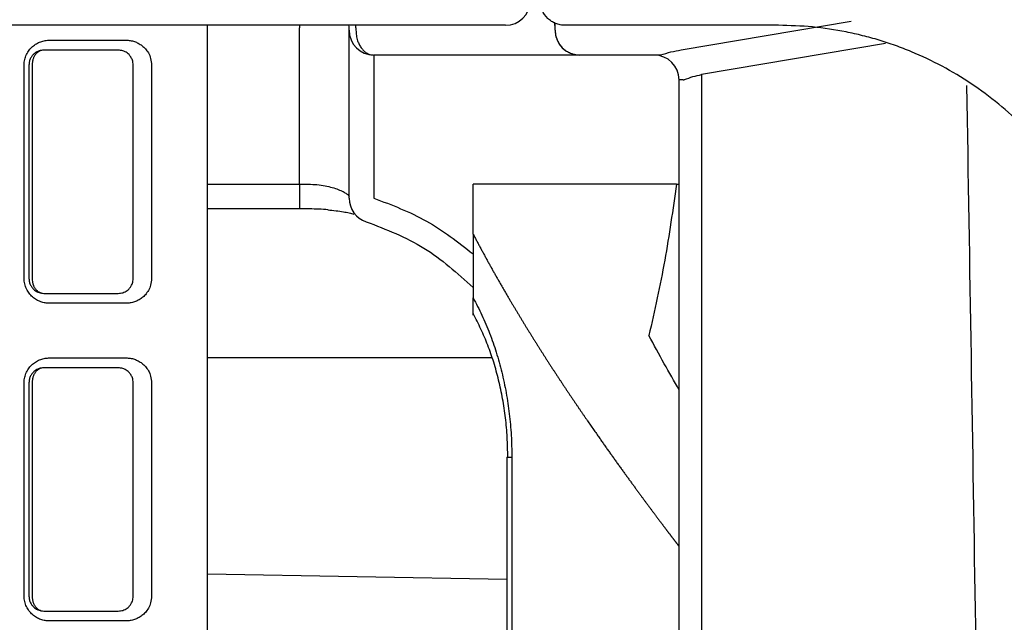
# Model space of a CAD drawing. Units: inches. Extents: x 2.73 to 7.73, y 1.64 to 4.38.
# Drawn here: x 3.18 to 3.21, y 2.38 to 2.4 of the extents above; entities that cross this region are included whole.
import ezdxf

# ---------------------------------------------------------------- set-up
doc = ezdxf.new("R2010")
doc.units = ezdxf.units.IN
doc.header["$MEASUREMENT"] = 0
doc.layers.add('S500 550', color=7, linetype='Continuous')

msp = doc.modelspace()

# ---------------------------------------------------------------- linework, layer by layer
at = {"layer": 'S500 550', "color": 7, "linetype": 'Continuous'}
for p, q in [((3.182682170384178, 2.366624993922552), (3.182682170384178, 2.401091616919953)), ((3.185918923965387, 2.401093917639391), (3.185918923965387, 2.401004565744585)), ((3.185918923965387, 2.395493336673876), (3.185918923965387, 2.401004565744585)), ((3.187668520495768, 2.400917085918068), (3.187668520495768, 2.401004565744585)), ((3.187668520495768, 2.394998865702463), (3.187668520495768, 2.400917085918068)), ((3.187910542183817, 2.401004565744585), (3.187910542183817, 2.400917085918068)), ((3.194929346096858, 2.400917085918068), (3.194929346096858, 2.401176577327471)), ((3.199377765259223, 2.400223003478499), (3.205371996696091, 2.40123499635562)), ((3.177109819158678, 2.400567166611992), (3.179806113623671, 2.400567166611992)), ((3.179532896629485, 2.400217247305911), (3.176908501833912, 2.400217247305911)), ((3.206579017098452, 2.400449042602241), (3.200094365006134, 2.399354258817299)), ((3.18854331876096, 2.400042287652872), (3.18854331876096, 2.394998865702463)), ((3.195804144362052, 2.400042287652872), (3.18854331876096, 2.400042287652872)), ((3.195804144362052, 2.400048332508887), (3.195804144362052, 2.400042287652872)), ((3.195804144362052, 2.400048332508887), (3.1986573863838, 2.400048332508887)), ((3.198599203551183, 2.400042287652872), (3.195804144362052, 2.400042287652872)), ((3.176211060169004, 2.39216910326615), (3.176211060169004, 2.399692368346796)), ((3.176383622874795, 2.399692368346796), (3.176383622874795, 2.39216910326615)), ((3.176492552754775, 2.399692368346796), (3.176492552754775, 2.39216910326615)), ((3.180057775588599, 2.39216910326615), (3.180057775588599, 2.399692368346796)), ((3.180704881361331, 2.399692368346796), (3.180704881361331, 2.39216910326615)), ((3.199445562124774, 2.399167489387681), (3.199303337422819, 2.399167489387681)), ((3.199303337422819, 2.372223702819777), (3.199303337422819, 2.399167489387681)), ((3.200094365006134, 2.399354258817299), (3.200094365006134, 2.372223702819777)), ((3.182681969180578, 2.395493336673876), (3.185918923965387, 2.395493336673876)), ((3.185918923965387, 2.395493336673876), (3.186151637799894, 2.395493336673876)), ((3.185918923965387, 2.395493336673876), (3.185918923965387, 2.394618538408686)), ((3.199206680962497, 2.395493336673876), (3.192042511821729, 2.395493336673876)), ((3.192042511821729, 2.393732621457542), (3.192042511821729, 2.395493336673876)), ((3.199206680962497, 2.395493336673876), (3.199303337422819, 2.395493336673876)), ((3.185918923965387, 2.394618538408686), (3.182681969180578, 2.394618538408686)), ((3.186268003465125, 2.394618538408686), (3.185918923965387, 2.394618538408686)), ((3.192042511821729, 2.393732621457542), (3.192042511821729, 2.39148567586945)), ((3.176908501833912, 2.391644224307035), (3.179532896629485, 2.391644224307035)), ((3.179806113623671, 2.391294305000955), (3.177109819158678, 2.391294305000955)), ((3.177109819158678, 2.389369748817536), (3.179806113623671, 2.389369748817536)), ((3.192706282501405, 2.389369748817536), (3.182681995424522, 2.389369748817536)), ((3.179532896629485, 2.389019829511458), (3.176908501833912, 2.389019829511458)), ((3.176211060169004, 2.380971685471695), (3.176211060169004, 2.388494950552346)), ((3.176383622874795, 2.388494950552346), (3.176383622874795, 2.380971685471695)), ((3.176492552754775, 2.388494950552346), (3.176492552754775, 2.380971685471695)), ((3.180057775588599, 2.380971685471695), (3.180057775588599, 2.388494950552346)), ((3.180704881361331, 2.388494950552346), (3.180704881361331, 2.380971685471695)), ((3.193232989788893, 2.385870555756768), (3.193406427292951, 2.385870555756768)), ((3.193232989788893, 2.385870555756768), (3.193232989788893, 2.368724509759009)), ((3.193406427292951, 2.385870555756768), (3.193406427292951, 2.368724509759009)), ((3.182682126644265, 2.381754804878695), (3.193231625103602, 2.381575996113292)), ((3.176908501833912, 2.38044680651258), (3.179532896629485, 2.38044680651258)), ((3.179806113623671, 2.380096887206504), (3.177109819158678, 2.380096887206504))]:
    msp.add_line(p, q, dxfattribs=at)
for centre, radius, start, end in [((3.193179749566479, 2.401966843836298), 0.0008747982651929208, 270, 0), ((3.186793722230576, 2.401004565744585), 0.0008747982651926584, 0, 5.862503999739949), ((3.18854331876096, 2.400917085918068), 0.0008747982651916087, 180, 270), ((3.194054547831668, 2.401004565744585), 0.0008747982651909087, 0, 13.17917500011639), ((3.195804144362052, 2.400917085918068), 0.0008747982651933584, 180, 270), ((3.198428539157627, 2.399167489387681), 0.0008747982651909087, 0, 90), ((3.18854331876096, 2.394998865702463), 0.0008747982651916087, 180, 252.1406399999812)]:
    msp.add_arc(centre, radius, start, end, dxfattribs=at)
for points, knots in [([(3.195279261474139, 2.40109204309846), (3.19522379427818, 2.401095150599202), (3.195112545285365, 2.401101383225923), (3.194951629554385, 2.40115032508604), (3.194801476977041, 2.401227306468685), (3.194623110417268, 2.40136918377996), (3.194447469791317, 2.401614416074379), (3.194418895786724, 2.401848570970675), (3.194404463208947, 2.401966841363651)], [0, 0, 0, 0, 0.0950597549961692, 0.1906586734350355, 0.2861371117442452, 0.3829408223404713, 0.5807484656054324, 0.7826286741967241, 0.7826286741967241, 0.7826286741967241, 0.7826286741967241]), ([(3.177614903926859, 2.40109204309846), (3.176197039678856, 2.40109204309846), (3.173362572192763, 2.40109204309846), (3.170528104706667, 2.40109204309846), (3.169111501468576, 2.40109204309846)], [0, 0, 0, 0, 2.43345762032186, 4.864750989601816, 4.864750989601816, 4.864750989601816, 4.864750989601816]), ([(3.187910548307404, 2.400917085918068), (3.187913326586676, 2.400854524138123), (3.187918882993827, 2.400729403987369), (3.187955421442197, 2.400583948706528), (3.187993955415354, 2.400480709458445), (3.188023365623126, 2.400416606792569), (3.188056923447629, 2.400355801666529), (3.188093908633538, 2.400299677382269), (3.188134669705331, 2.400247724991037), (3.188178198673956, 2.400201259557749), (3.18822498340089, 2.400159733355434), (3.188296348769587, 2.4001082112064), (3.188401146194314, 2.400055263880188), (3.18849593412056, 2.400046612494715), (3.18854331876096, 2.400042287652872)], [0, 0, 0, 0, 0.1072770049694231, 0.2145481641681164, 0.2554589686545519, 0.2963716330154425, 0.3354597833657712, 0.3745506076049676, 0.4116023254648554, 0.4486568025869531, 0.4836940090378616, 0.518736769260218, 0.5998181512560268, 0.6808676409785817, 0.6808676409785817, 0.6808676409785817, 0.6808676409785817]), ([(3.194929346096858, 2.400917085918068), (3.194933350160321, 2.400853888552023), (3.194941358265172, 2.400727494168303), (3.194992942640512, 2.400582910486058), (3.195045576078911, 2.400482125233352), (3.195086682899349, 2.400418110689586), (3.195133190726438, 2.400357915448033), (3.195184826700572, 2.400301965054387), (3.195241161472543, 2.400250704390063), (3.195301788908978, 2.40020452038757), (3.195366235510923, 2.400163717277847), (3.195467817865151, 2.40011141212107), (3.195613412607479, 2.400060237538934), (3.195740566871351, 2.400052303783155), (3.195804144362052, 2.40004833688288)], [0, 0, 0, 0, 0.1082638949049639, 0.2165271930171845, 0.2599627684966955, 0.3033981451856768, 0.3468818670825294, 0.3903655507618506, 0.433900769626229, 0.4774358595325382, 0.521019377527411, 0.5646029042358321, 0.6735225968983776, 0.7824435188368766, 0.7824435188368766, 0.7824435188368766, 0.7824435188368766]), ([(3.21504970226747, 2.388844867385775), (3.215038303282412, 2.389247579930069), (3.215015518994415, 2.39005252164588), (3.214830412922604, 2.391247690514922), (3.214538264656222, 2.392416538621597), (3.214199235485671, 2.393360006566445), (3.213875018436221, 2.394090171821858), (3.213604740401102, 2.39462642839197), (3.213307332920943, 2.395150598804709), (3.212877313460185, 2.39582870839007), (3.212279914441353, 2.396633128412924), (3.211472225627078, 2.397523156475615), (3.210579859804636, 2.398330511504597), (3.209613073309805, 2.399047493481289), (3.208582038973793, 2.399664965189425), (3.207676707104692, 2.400092843593592), (3.206927919568367, 2.400381520084464), (3.206354969443863, 2.400570661864729), (3.205775043247018, 2.40073102790735), (3.204995463298772, 2.400904973171008), (3.204004766419301, 2.401058249406664), (3.203204200547752, 2.401080752467096), (3.202802526554786, 2.40109204309846)], [0, 0, 0, 0, 0.6908814943463445, 1.380933728931232, 2.070581005429233, 2.756180563877604, 3.098316963268144, 3.44133146489195, 3.786401972007737, 4.132232522383181, 4.818987240372802, 5.503091031475028, 6.191757889647702, 6.881030299118479, 7.565554939047214, 8.251128938190117, 8.596646973877759, 8.942421008212149, 9.286259848971724, 9.628812615239967, 10.31315655585947, 11.00227352701383, 11.00227352701383, 11.00227352701383, 11.00227352701383]), ([(3.176211056000534, 2.399692365874154), (3.176215242422858, 2.399756365209372), (3.176223542687135, 2.399883254317814), (3.17628819074022, 2.400061657196782), (3.176383501536487, 2.400218222926646), (3.176505474527239, 2.400347272278237), (3.176644862600567, 2.400447195580629), (3.176795362643519, 2.400516601771183), (3.176951442900588, 2.40055950878998), (3.177057283475612, 2.400564624679328), (3.177109821341485, 2.400567164139345)], [0, 0, 0, 0, 0.109608426418472, 0.2173165620984095, 0.3217191203792538, 0.4223992212840887, 0.5199236678443776, 0.6142394941125312, 0.7055989626217115, 0.7956475094766913, 0.7956475094766913, 0.7956475094766913, 0.7956475094766913]), ([(3.179806117364333, 2.400567164139345), (3.17985605207258, 2.400564871072082), (3.17995538357248, 2.400560309639392), (3.180100860360168, 2.400522718947526), (3.180240357969213, 2.400463358680534), (3.180372278662896, 2.400377667902745), (3.180495113561649, 2.400263426273172), (3.18060246563763, 2.400112217261029), (3.18068624719948, 2.399918617299694), (3.180698430480307, 2.399770701558446), (3.180704882705287, 2.399692365874154)], [0, 0, 0, 0, 0.08559663929476431, 0.1702711974627858, 0.2562064640763956, 0.3448421142487406, 0.4389076454835588, 0.542325617511784, 0.6614126361187904, 0.7954850054264417, 0.7954850054264417, 0.7954850054264417, 0.7954850054264417]), ([(3.176908497905112, 2.400217244833269), (3.176851281382985, 2.400212064171352), (3.176731930681838, 2.400201257578969), (3.176595104582333, 2.400121372968441), (3.17649930435787, 2.400027260948838), (3.176437045025965, 2.399932391249267), (3.176392797999169, 2.399818373096624), (3.176386726577466, 2.39973502648444), (3.176383618945998, 2.399692365874154)], [0, 0, 0, 0, 0.09769801322078617, 0.2037929945024066, 0.2630786028678704, 0.327466834611236, 0.3971432309860453, 0.4702012227564922, 0.4702012227564922, 0.4702012227564922, 0.4702012227564922]), ([(3.176908501833912, 2.400217247305911), (3.176877663266852, 2.400214722033308), (3.176815979873901, 2.400209670975586), (3.17674692056157, 2.40017814926806), (3.176699559166401, 2.400147006858267), (3.176668825136755, 2.400122158161265), (3.176640139853927, 2.400094259689392), (3.176613338066856, 2.400063130130209), (3.176588955552798, 2.400029410052399), (3.176566877106595, 2.399992945189248), (3.176547489387906, 2.399954422955624), (3.176522224571698, 2.399892710702939), (3.176498086695565, 2.399805395797285), (3.176494402216726, 2.399730044834218), (3.176492559928121, 2.399692368346796)], [0, 0, 0, 0, 0.05277431726232242, 0.1055593453227281, 0.1278265257462267, 0.1500913349764157, 0.1732556461753693, 0.19641858000367, 0.220504200732085, 0.2445884978743615, 0.2695089752818622, 0.2944284228074002, 0.3590172748300958, 0.4236095758302213, 0.4236095758302213, 0.4236095758302213, 0.4236095758302213]), ([(3.180057771659804, 2.399692365874154), (3.18005615970235, 2.399723293628958), (3.180053151307474, 2.39978101407247), (3.18003234149845, 2.399858916862443), (3.180006035625757, 2.399922859000593), (3.179968029717759, 2.399989483738561), (3.179915633745557, 2.400056634213949), (3.179824047641038, 2.40013490859188), (3.179697539788419, 2.400203472781653), (3.179587305632355, 2.400212693415361), (3.179532892700687, 2.400217244833269)], [0, 0, 0, 0, 0.05301555203465359, 0.09894288142827849, 0.1375546517449616, 0.1714150604971163, 0.2303713010385837, 0.2825279729162345, 0.3778243861793387, 0.4707166019817747, 0.4707166019817747, 0.4707166019817747, 0.4707166019817747]), ([(3.198657393009645, 2.400048338118941), (3.198775468102161, 2.400085608288181), (3.199011636755431, 2.400160154456126), (3.199255720572433, 2.400202057721264), (3.199377772024533, 2.400223010992238)], [0, 0, 0, 0, 0.2122345134429917, 0.4245022226955921, 0.4245022226955921, 0.4245022226955921, 0.4245022226955921]), ([(3.198599204595942, 2.400042285180232), (3.198608652037338, 2.400042583193104), (3.198628190203657, 2.400043199510774), (3.198647444806406, 2.400046585531534), (3.198657389081452, 2.400048334283363)], [0, 0, 0, 0, 0.01620058649380066, 0.03350428333918366, 0.03350428333918366, 0.03350428333918366, 0.03350428333918366]), ([(3.199445557966619, 2.399167486915039), (3.199453462578258, 2.399168115049876), (3.199470279082217, 2.399169451362458), (3.19948581290263, 2.399176074954305), (3.199494045037873, 2.39917958512131)], [0, 0, 0, 0, 0.01351770743865285, 0.02875796954206856, 0.02875796954206856, 0.02875796954206856, 0.02875796954206856]), ([(3.199494048966718, 2.399179583687753), (3.199591775134705, 2.39921665590315), (3.199787245963504, 2.39929080734916), (3.199991985406239, 2.399333104833163), (3.200094364812456, 2.399354255575974)], [0, 0, 0, 0, 0.1790747158757044, 0.3581833182485554, 0.3581833182485554, 0.3581833182485554, 0.3581833182485554]), ([(3.210049919142245, 2.360851322899643), (3.209954624352404, 2.367204043920105), (3.209764038128036, 2.379909262282655), (3.20955266081817, 2.392614151750074), (3.20944697402391, 2.398966484647493)], [0, 0, 0, 0, 10.90429758488823, 21.80821123106453, 21.80821123106453, 21.80821123106453, 21.80821123106453]), ([(3.186151640966866, 2.395493334201235), (3.1862557215581, 2.395491104184516), (3.186457488906264, 2.395486781144512), (3.186746556547105, 2.39545154032249), (3.187006532961741, 2.39539787394888), (3.187229355873654, 2.395329722356689), (3.187411706073428, 2.395255965307233), (3.187542432347314, 2.395180520113054), (3.187635674227277, 2.395121919514508), (3.18766002870588, 2.395072345637426), (3.187668516566974, 2.395055068479106)], [0, 0, 0, 0, 0.1785766548683534, 0.3461830651688021, 0.499026377827909, 0.6334384994438388, 0.7461438328063374, 0.8344052286995076, 0.8953762396446657, 0.9279927359746455, 0.9279927359746455, 0.9279927359746455, 0.9279927359746455]), ([(3.199206670900919, 2.395493331649754), (3.199081924340602, 2.394597108771038), (3.198832482050202, 2.392805028195811), (3.198435870751663, 2.391039674916005), (3.198237605512237, 2.390157178144021)], [0, 0, 0, 0, 1.552264534908526, 3.103896571585249, 3.103896571585249, 3.103896571585249, 3.103896571585249]), ([(3.188543316202804, 2.394998868684754), (3.189176172276349, 2.394759548428552), (3.190441589085813, 2.394281019600748), (3.191508952242177, 2.393449759892786), (3.192042509263572, 2.393034227043312)], [0, 0, 0, 0, 1.153994720590793, 2.307450901570514, 2.307450901570514, 2.307450901570514, 2.307450901570514]), ([(3.186929572799146, 2.394591376338128), (3.186822336619818, 2.394599228574942), (3.186602107119024, 2.394615354608197), (3.186381294126184, 2.394617457171994), (3.186268001432, 2.394618535936039)], [0, 0, 0, 0, 0.1844903131293754, 0.3788852774968404, 0.3788852774968404, 0.3788852774968404, 0.3788852774968404]), ([(3.186913282955441, 2.394588401032736), (3.187012281690764, 2.394578866558852), (3.187197184550211, 2.394561058740615), (3.187450533502437, 2.394525233541213), (3.187660503854385, 2.394483529284496), (3.187783519572449, 2.394449578203592), (3.187839011037518, 2.394434263126385)], [0, 0, 0, 0, 0.1706800175478616, 0.3187841055785783, 0.4389785054214135, 0.5377543236470658, 0.5377543236470658, 0.5377543236470658, 0.5377543236470658]), ([(3.188275932958026, 2.394169017053629), (3.188974614038829, 2.39389816765825), (3.190371705708721, 2.393356573725802), (3.191485646635538, 2.392354423103364), (3.192042509263572, 2.391853444805622)], [0, 0, 0, 0, 1.274402370989366, 2.548311361962286, 2.548311361962286, 2.548311361962286, 2.548311361962286]), ([(3.19204250789293, 2.393732618391715), (3.192063369466586, 2.393692660898524), (3.192105036754763, 2.393612852902688), (3.192167907627596, 2.393493539104419), (3.19223093472044, 2.393374717519665), (3.192294143904423, 2.393256402783706), (3.19235751947887, 2.393138587872991), (3.192421056837384, 2.393021271544053), (3.19248474841288, 2.392904451010911), (3.192548587428391, 2.392788123899225), (3.192612566896109, 2.392672287724806), (3.192676679884517, 2.392556940032779), (3.192740919447056, 2.392442078360435), (3.192805278641238, 2.392327700247169), (3.192869750523528, 2.392213803231841), (3.192934328150422, 2.392100384853295), (3.192999004579452, 2.391987442650993), (3.193063772864058, 2.391874974161948), (3.19312862607304, 2.391762976932326), (3.193193557218136, 2.391651448474272), (3.193258559523185, 2.391540386426359), (3.193320808555615, 2.391434576046227), (3.19338027881029, 2.391333969564827), (3.19343694761702, 2.391238524233472), (3.193493649153186, 2.391143436427399), (3.19355037479011, 2.391048713285184), (3.193607115716468, 2.390954361838839), (3.193663863169657, 2.390860389148813), (3.193720608374063, 2.390766802267966), (3.19377734255756, 2.390673608251203), (3.193834056947045, 2.390580814152884), (3.193890742769707, 2.390488427027517), (3.193947391252633, 2.390396453929581), (3.194003993622935, 2.390304901913571), (3.194060541107723, 2.390213778033976), (3.194117024934078, 2.390123089345298), (3.194173436329114, 2.390032842902045), (3.194229766519898, 2.389943045758709), (3.194286006733606, 2.389853704969865), (3.194342148196942, 2.389764827589776), (3.194398182138485, 2.389676420673941), (3.194454099779673, 2.389588491273225), (3.194509892368597, 2.389501046455753), (3.194565551054389, 2.389414093225656), (3.194622822640822, 2.389324905350186), (3.194681706462333, 2.389233505472687), (3.194742203825571, 2.389139914182311), (3.194802545181059, 2.389046872124335), (3.194862726201119, 2.388954379081993), (3.194922742663934, 2.388862434906257), (3.194982590319549, 2.388771039430081), (3.195042264925494, 2.388680192491216), (3.195101762237298, 2.388589893926135), (3.195161078011051, 2.388500143571655), (3.195220208002681, 2.388410941264507), (3.19527914796816, 2.38832228684144), (3.195337893663478, 2.388234180139213), (3.195396440844579, 2.38814662099456), (3.195454785267492, 2.388059609244264), (3.195512922688094, 2.387973144725012), (3.195570848862726, 2.387887227273795), (3.195628559546099, 2.387801856726504), (3.195686050498939, 2.387717032923132), (3.195743317459719, 2.387632755688449), (3.195800356249364, 2.387549024903642), (3.195856308849352, 2.387467090123055), (3.195911176281244, 2.3873869349351), (3.195964960330919, 2.387308543800997), (3.196018521309597, 2.38723065508226), (3.196071855473177, 2.387153270044519), (3.196124959001192, 2.387076389901311), (3.196177828093619, 2.387000015880085), (3.196230458944463, 2.386924149204238), (3.196282847751323, 2.386848791099655), (3.196334990703399, 2.386773942786291), (3.196386884019715, 2.386699605505219), (3.196435900359331, 2.386629530946558), (3.196482056077238, 2.386563667295787), (3.196525366864341, 2.38650196653706), (3.196568483865075, 2.386440642840467), (3.196611398030418, 2.386379706635685), (3.196654100286827, 2.38631916833539), (3.196696581567227, 2.386259038356757), (3.196738832802913, 2.386199327115822), (3.196780844925311, 2.386140045028712), (3.196822608866825, 2.386081202512263), (3.196864115555867, 2.386022809980441), (3.196905355935758, 2.385964877857889), (3.196946320894552, 2.385907416529747), (3.196987541593433, 2.385849680070115), (3.197029011325057, 2.385791678100706), (3.197070725740707, 2.385733417056081), (3.197112141179622, 2.385675655493111), (3.197153255488539, 2.385618394145502), (3.197194066569253, 2.385561633786282), (3.197234572308979, 2.385505375178065), (3.197274770598817, 2.385449619086233), (3.1973146593288, 2.385394366275425), (3.197354236389277, 2.385339617510486), (3.197393499670524, 2.385285373556211), (3.197432447062802, 2.385231635177404), (3.197471076456406, 2.385178403138868), (3.197509385741624, 2.385125678205416), (3.197547372808739, 2.385073461141853), (3.197585035548048, 2.385021752712986), (3.197622371849846, 2.384970553683639), (3.197659379604421, 2.384919864818617), (3.197696056702082, 2.384869686882741), (3.197732401033102, 2.384820020640817), (3.197768410487924, 2.384770866857755), (3.197804082956324, 2.384722226297997), (3.197839416330636, 2.384674099727843), (3.197874408493721, 2.384626487906642), (3.197909057363287, 2.384579391619399), (3.197942927736511, 2.384533399511433), (3.197976025682083, 2.38448850001168), (3.198008357407197, 2.384444681979446), (3.198040362749465, 2.384401347118913), (3.198072039471707, 2.38435849708797), (3.198103385305165, 2.38431613352123), (3.19813439798941, 2.384274258059452), (3.19816507526181, 2.384232872341774), (3.198195414860356, 2.384191978007777), (3.198225414522742, 2.384151576696846), (3.198255071987253, 2.384111670048785), (3.198284384990149, 2.384072259701899), (3.198313351275075, 2.384033347299999), (3.198341301882202, 2.383995829343276), (3.198368253373831, 2.383959679974536), (3.1983942212567, 2.383924875110376), (3.198419887890871, 2.383890498485003), (3.19844524752855, 2.383856556825134), (3.198470294415612, 2.383823056852765), (3.198495022799595, 2.383790005291119), (3.198519426927557, 2.383757408863081), (3.198543501046862, 2.383725274291748), (3.198567239404175, 2.383693608299699), (3.1985906362486, 2.383662417611357), (3.198613685820328, 2.383631708944418), (3.1986363823922, 2.383601489041155), (3.198658720117919, 2.383571764554238), (3.19868069499511, 2.38354254058756), (3.198702303893191, 2.383513817804798), (3.198723545441913, 2.383485594951173), (3.19874442001009, 2.38345787177514), (3.19876492665966, 2.383430648897476), (3.198785064560981, 2.383403927020526), (3.198804832856137, 2.383377706825355), (3.198824230694559, 2.383351988998575), (3.198843257223807, 2.383326774225364), (3.19886191159188, 2.383302063191261), (3.198880192946694, 2.383277856581713), (3.198898100436164, 2.383254155082193), (3.198915633208253, 2.383230959378175), (3.19893279041084, 2.383208270155116), (3.19894957119187, 2.383186088098486), (3.198965974699288, 2.383164413893765), (3.19898200008099, 2.383143248226404), (3.198997646484926, 2.383122591781881), (3.199012913058992, 2.383102445245656), (3.199027798951144, 2.383082809303202), (3.199042303309293, 2.38306368463999), (3.19905642528137, 2.383045071941482), (3.199070164015296, 2.383026971893147), (3.199083518659002, 2.383009385180451), (3.199096488360405, 2.382992312488868), (3.199109072267444, 2.382975754503859), (3.199121269528035, 2.382959711910895), (3.199133079290103, 2.382944185395443), (3.199144500701582, 2.38292917564297), (3.199155532910391, 2.382914683338944), (3.199166175064464, 2.382900709168836), (3.199176426311713, 2.382887253818112), (3.199186285800085, 2.382874317972239), (3.199195752677481, 2.382861902316681), (3.199204826091844, 2.382850007536914), (3.199213505191089, 2.382838634318395), (3.199221789123163, 2.382827783346607), (3.199229677035955, 2.382817455307001), (3.199237168077435, 2.382807650885066), (3.199244261395489, 2.382798370766243), (3.199250956138084, 2.382789615636026), (3.199257251453101, 2.382781386179864), (3.199263146488507, 2.382773683083235), (3.199268640392194, 2.382766507031603), (3.199273732312134, 2.382759858710448), (3.199278421396203, 2.382753738805223), (3.199282706792362, 2.382748148001411), (3.19928658764854, 2.382743086984474), (3.19929006311267, 2.382738556439906), (3.19929313233261, 2.382734557053096), (3.199295794456617, 2.382731089509792), (3.199298048631675, 2.382728154494719), (3.199299894008531, 2.382725752695526), (3.19930132972782, 2.382723884792068), (3.199302354955735, 2.382722551483868), (3.19930296880468, 2.38272175342906), (3.199303240849364, 2.382721399911919), (3.199303308146224, 2.382721312460865)], [0, 0, 0, 0, 0.07736240869361445, 0.1545176710988087, 0.2314658618776498, 0.3082070241857873, 0.3847411700471185, 0.4610682806992045, 0.537188306967125, 0.6131011696253376, 0.6888067597789539, 0.7643049392456447, 0.8395955409274172, 0.9146783692126094, 0.9895532003636834, 1.064219782914675, 1.138677838081955, 1.212927060156818, 1.286967116933911, 1.360797650117953, 1.43441827575313, 1.507828584642151, 1.571493804849227, 1.634998628957958, 1.698337257683724, 1.761503880699838, 1.824492676887706, 1.887297814574933, 1.949913451772338, 2.012333736406275, 2.074552806535565, 2.136564790584156, 2.198363807539943, 2.259943967159824, 2.3212993701942, 2.382424108554426, 2.443312265518224, 2.503957915930104, 2.564355126352048, 2.624497955278211, 2.684380453274645, 2.743996663178401, 2.803340620236522, 2.862406352288877, 2.921187879917434, 2.985254606295247, 3.049010166769787, 3.112453468111194, 3.175583409772705, 3.238398883975536, 3.300898775784201, 3.363081963182772, 3.424947317162473, 3.486493701794799, 3.547719974327298, 3.608624985246979, 3.66920757838161, 3.729466590977513, 3.789400853785822, 3.849009191148148, 3.908290421092193, 3.967243355408663, 4.025866799752596, 4.084159553730743, 4.14212041099376, 4.199748159341203, 4.254443960957219, 4.308832333890391, 4.362911531247705, 4.416679802742174, 4.470135394720038, 4.523276550203419, 4.576101508946163, 4.628608507455823, 4.680795779059078, 4.73266155392811, 4.784204059129669, 4.827566085873035, 4.870695703994553, 4.913585081622815, 4.956226385415428, 4.998611780598381, 5.040733431003773, 5.082583499118362, 5.124154146105737, 5.16543753186178, 5.206425815027568, 5.247111153043297, 5.287485702162687, 5.327541617503363, 5.368866275465372, 5.409860071643534, 5.450521966255172, 5.490850918499896, 5.530845886571777, 5.570505827670358, 5.60982969801376, 5.64881645283265, 5.687465046397733, 5.725774432013854, 5.763743562041517, 5.801371387894363, 5.83865686006534, 5.875598928117107, 5.912196540707405, 5.948448645590626, 5.984354189639577, 6.019912118834327, 6.055121378302791, 6.08998091230402, 6.124489664264723, 6.158646576772073, 6.192450591594603, 6.225900649693004, 6.258995691241039, 6.290481447328495, 6.32163543582707, 6.352456140026951, 6.382942042765776, 6.413091626437095, 6.442903372997718, 6.472375763959936, 6.501507280412185, 6.530296403014608, 6.558741612009066, 6.586841387224762, 6.614594208079636, 6.6419985535951, 6.667137679125297, 6.691982432019723, 6.716527764413047, 6.740768628196222, 6.764699975030786, 6.788316756342338, 6.81161392334111, 6.834586427008617, 6.857229218116912, 6.879537247234629, 6.90150546471327, 6.923128820719233, 6.944402265215551, 6.965320747976262, 6.985883245136456, 7.006091695977344, 7.025945494903347, 7.045444036266923, 7.064586714378533, 7.083372923489346, 7.101802057809951, 7.119873511493069, 7.137586678650059, 7.154940953341272, 7.171935729576207, 7.188570401316952, 7.204844362480487, 7.220757006927971, 7.23630772847909, 7.251495920906681, 7.266320977929339, 7.28078229322352, 7.294879260416091, 7.308611273086636, 7.321977724766518, 7.334978008944506, 7.347611519060362, 7.359877648501754, 7.371775790617418, 7.383305338705395, 7.39446568602188, 7.405256225772607, 7.415676351118492, 7.425725455173586, 7.435402931008483, 7.444708171650477, 7.453640570074965, 7.462199519217642, 7.470384411968016, 7.478194641167471, 7.485629599615823, 7.492688680067283, 7.499371275234711, 7.505676777780253, 7.511604580329335, 7.517154075454703, 7.522324655693873, 7.527115713534086, 7.531526641421017, 7.535556831760228, 7.539205676907324, 7.542472569180099, 7.545356900853301, 7.547858064155506, 7.549975451272343, 7.551708454347912, 7.553056465485983, 7.554018876747858, 7.554595080147096, 7.55478446765959, 7.55478446765959, 7.55478446765959, 7.55478446765959]), ([(3.177109821341485, 2.391294302528315), (3.177057285094623, 2.391296840898832), (3.17695127705573, 2.391301962842186), (3.176794917549369, 2.391345001961503), (3.176644238846189, 2.3914146194398), (3.176504602304952, 2.391514836927822), (3.176382996505012, 2.391644369183867), (3.176287693094459, 2.391800686437325), (3.17622368292775, 2.391978734463184), (3.176215296066857, 2.392105176621613), (3.176211056000534, 2.392169100793506)], [0, 0, 0, 0, 0.09004583667715273, 0.1816951748042035, 0.2762269835401553, 0.3736830524918946, 0.4748145421422064, 0.579021997091987, 0.6861152111730691, 0.7956172185904856, 0.7956172185904856, 0.7956172185904856, 0.7956172185904856]), ([(3.176383618945998, 2.392169100793506), (3.176386727161173, 2.392126470884491), (3.176392780865562, 2.392043442891689), (3.176436679489871, 2.391929889888963), (3.176498551084743, 2.391835180090885), (3.176594283141657, 2.391740617101906), (3.176731478726808, 2.391660128052242), (3.176851222810917, 2.391649368339614), (3.176908497905112, 2.391644221834391)], [0, 0, 0, 0, 0.07300742798432726, 0.1421926610980775, 0.2062081540659033, 0.2657794792316426, 0.3724287982781479, 0.4702109106869431, 0.4702109106869431, 0.4702109106869431, 0.4702109106869431]), ([(3.176492559928121, 2.39216910326615), (3.176494402216726, 2.392131426778728), (3.176498086695565, 2.392056075815663), (3.176522224571702, 2.39196876091001), (3.176547489387906, 2.391907048657326), (3.176566877106593, 2.391868526423699), (3.176588955552798, 2.391832061560547), (3.176613338066852, 2.391798341482738), (3.176640139853923, 2.391767211923554), (3.176668825136762, 2.391739313451683), (3.176699559166392, 2.391714464754672), (3.176746920561575, 2.39168332234489), (3.176815979873901, 2.39165180063736), (3.176877663266852, 2.391646749579638), (3.176908501833912, 2.391644224307035)], [0, 0, 0, 0, 0.06459230100012546, 0.1291811530201855, 0.1541006005469851, 0.1790210779557042, 0.2031053750979808, 0.2271909958263957, 0.2503539296546964, 0.2735182408536501, 0.2957830500841354, 0.3180502305061327, 0.3708352585682088, 0.4236095758305312, 0.4236095758305312, 0.4236095758305312, 0.4236095758305312]), ([(3.179532892700687, 2.391644221834391), (3.179587249376732, 2.39164873115975), (3.179697439153305, 2.391657872291804), (3.179823912788486, 2.391726484557741), (3.179915585822931, 2.39180475481365), (3.17996801786388, 2.39187196451977), (3.180006026928018, 2.391938594544363), (3.180032344362221, 2.392002542138647), (3.180053129367764, 2.392080449485136), (3.180056152448703, 2.39213817960601), (3.180057771659804, 2.392169100793506)], [0, 0, 0, 0, 0.09278513897152822, 0.1880904881625693, 0.2403240983860216, 0.2993072738761942, 0.3331759375980872, 0.371764841914929, 0.417721565607799, 0.4707276457052904, 0.4707276457052904, 0.4707276457052904, 0.4707276457052904]), ([(3.180704882705287, 2.392169100793506), (3.180698466789885, 2.392090852458152), (3.180686346588208, 2.39194303479759), (3.180602566127584, 2.391749467868613), (3.180495183913738, 2.391598023495769), (3.180372031385632, 2.391483588160787), (3.180239913168615, 2.391397859694226), (3.180100464456219, 2.39133863541013), (3.179955219680366, 2.391301145559818), (3.179856039705442, 2.391296593707701), (3.179806117364333, 2.391294302528315)], [0, 0, 0, 0, 0.1339153850729953, 0.2529773808641271, 0.3565312241704943, 0.4508393484112151, 0.5397041446842656, 0.6254829511742014, 0.7099187279321326, 0.7954939235498977, 0.7954939235498977, 0.7954939235498977, 0.7954939235498977]), ([(3.19204250789293, 2.390929943730612), (3.19204250789293, 2.390927282666498), (3.19204250789293, 2.390922106655459), (3.19204250789293, 2.390914577840863), (3.192042507892934, 2.390907535734931), (3.192042507892927, 2.390901027876271), (3.19204250789293, 2.390895104647781), (3.192042507892934, 2.390889807298456), (3.192042507892927, 2.390885205511694), (3.192042507892934, 2.390881283995716), (3.19204250789293, 2.390878267250722), (3.192042507892927, 2.390875759406838), (3.192042507892934, 2.390874750204188), (3.192042507892927, 2.390873433996341), (3.192042507892934, 2.390874569408281), (3.192042507892927, 2.390875559695297), (3.192042507892934, 2.39087792511618), (3.19204250789293, 2.390880935712991), (3.19204250789293, 2.390884968647113), (3.19204250789293, 2.390889879892426), (3.19204250789293, 2.390895737127673), (3.19204250789293, 2.390902529157033), (3.19204250789293, 2.390910272557419), (3.192042507892927, 2.390918974507387), (3.192042507892934, 2.39092864527368), (3.19204250789293, 2.390939294131048), (3.19204250789293, 2.390950930667204), (3.192042507892927, 2.390963891947201), (3.19204250789293, 2.39097815159204), (3.19204250789293, 2.39099365681692), (3.19204250789293, 2.391010000868704), (3.19204250789293, 2.391027114070836), (3.19204250789293, 2.391044926747016), (3.192042507892927, 2.391063369220872), (3.19204250789293, 2.391082371816052), (3.19204250789293, 2.391101864856195), (3.192042507892934, 2.391121778664947), (3.192042507892927, 2.39114204356595), (3.192042507892934, 2.39116258988285), (3.192042507892927, 2.391183347939288), (3.192042507892936, 2.391215587505501), (3.192042507892923, 2.391259518696935), (3.192042507892934, 2.391315306818905), (3.192042507892927, 2.391371732920001), (3.192042507892934, 2.391428592893472), (3.19204250789293, 2.391466621488048), (3.19204250789293, 2.391485674079606)], [0, 0, 0, 0, 0.004567145900637115, 0.008883512979991792, 0.01292152422820436, 0.01665360263814364, 0.02005217120267844, 0.02308965291058485, 0.02573847075473168, 0.02797104772389503, 0.02975980681503643, 0.03107717101283924, 0.03189556330880805, 0.0321874066971759, 0.03242156800661178, 0.03316089730105887, 0.03441083710686144, 0.03617682993672133, 0.03846431831698283, 0.04127874476444049, 0.04462555179861738, 0.04851018193767231, 0.05293807770385683, 0.05791468161805824, 0.06344543619434262, 0.06953578395905424, 0.0761911674262592, 0.08341702911957327, 0.09178102267151189, 0.1006647659819464, 0.110028397582937, 0.1198320559997228, 0.1300358797670924, 0.1406000074130134, 0.1514845774654532, 0.1626497284551078, 0.1740555989099448, 0.1856623273633886, 0.1974300523406782, 0.2093189123752381, 0.2212890459964001, 0.2527623016635516, 0.2847173101527005, 0.3170373030820883, 0.3496055120713208, 0.3823051687413681, 0.3823051687413681, 0.3823051687413681, 0.3823051687413681]), ([(3.19204250789293, 2.391485674079606), (3.19214834046663, 2.391284122019097), (3.192361982030198, 2.390877253926951), (3.192630771262097, 2.390234757659729), (3.192865025557921, 2.389563639689114), (3.193059337849839, 2.38886294497176), (3.193213215840704, 2.388137546154538), (3.193323568202841, 2.387393795045509), (3.193393451136732, 2.386636355906421), (3.193402084516473, 2.386127007254903), (3.193406431371045, 2.385870553284122)], [0, 0, 0, 0, 0.390553543686493, 0.7884006484455153, 1.193919580079758, 1.609905223465261, 2.035485136825979, 2.465781289558638, 2.899754700511731, 3.339835939574769, 3.339835939574769, 3.339835939574769, 3.339835939574769]), ([(3.193262801101357, 2.385870553284122), (3.193258843471733, 2.386103720149961), (3.193250992629855, 2.386566258681857), (3.193187524201878, 2.387253307920254), (3.193087610514008, 2.387926355598184), (3.19294878798674, 2.38858102988134), (3.192774221138892, 2.389211347175527), (3.192564791975258, 2.389812915491855), (3.192325636084599, 2.39038700060668), (3.192136210551199, 2.390750254051169), (3.19204250789293, 2.390929943730612)], [0, 0, 0, 0, 0.4001196417395786, 0.7937266343864897, 1.183147198952858, 1.567367189590288, 1.941570328379007, 2.30487997567087, 2.660053334847423, 3.007730813793406, 3.007730813793406, 3.007730813793406, 3.007730813793406]), ([(3.199306439382068, 2.388235328078855), (3.199128941472626, 2.38854480442422), (3.198764216472203, 2.389180720422038), (3.198416240917137, 2.389825956628577), (3.198237611947825, 2.390157180695492)], [0, 0, 0, 0, 0.6122815323105205, 1.258124013019941, 1.258124013019941, 1.258124013019941, 1.258124013019941]), ([(3.176211056000534, 2.388494948079699), (3.176215242422854, 2.388558947414916), (3.176223542687133, 2.388685836523358), (3.176288190740223, 2.388864239402327), (3.17638350153649, 2.389020805132196), (3.176505474527232, 2.389149854483786), (3.176644862600574, 2.38924977778618), (3.176795362643519, 2.389319183976725), (3.176951442900592, 2.389362090995529), (3.177057283475614, 2.389367206884874), (3.177109821341485, 2.389369746344889)], [0, 0, 0, 0, 0.1096084264171164, 0.2173165620983423, 0.3217191203815132, 0.422399221286348, 0.5199236678466369, 0.6142394941136397, 0.7055989626231686, 0.795647509478033, 0.795647509478033, 0.795647509478033, 0.795647509478033]), ([(3.179806117364333, 2.389369746344889), (3.179856052072576, 2.38936745327763), (3.179955383572487, 2.389362891844945), (3.180100860360165, 2.389325301153067), (3.180240357969213, 2.389265940886085), (3.180372278662896, 2.389180250108291), (3.180495113561646, 2.38906600847872), (3.18060246563763, 2.388914799466574), (3.180686247199484, 2.388721199505242), (3.180698430480307, 2.388573283763992), (3.180704882705287, 2.388494948079699)], [0, 0, 0, 0, 0.08559663929454475, 0.1702711974632239, 0.256206464075757, 0.3448421142488436, 0.4389076454836618, 0.542325617512997, 0.6614126361174851, 0.7954850054278383, 0.7954850054278383, 0.7954850054278383, 0.7954850054278383]), ([(3.176908497905112, 2.389019827038819), (3.176851281382989, 2.3890146463769), (3.176731930681838, 2.389003839784512), (3.176595104582329, 2.388923955173988), (3.176499304357874, 2.388829843154387), (3.176437045025969, 2.388734973454817), (3.176392797999162, 2.388620955302172), (3.176386726577462, 2.388537608689986), (3.176383618945998, 2.388494948079699)], [0, 0, 0, 0, 0.09769801322122204, 0.2037929945021803, 0.2630786028666844, 0.32746683461005, 0.3971432309848593, 0.470201222758014, 0.470201222758014, 0.470201222758014, 0.470201222758014]), ([(3.176908501833912, 2.389019829511458), (3.176877663266852, 2.389017304238854), (3.176815979873901, 2.389012253181128), (3.176746920561573, 2.38898073147361), (3.1766995591664, 2.388949589063817), (3.176668825136755, 2.388924740366815), (3.176640139853927, 2.388896841894936), (3.176613338066849, 2.388865712335758), (3.176588955552802, 2.388831992257944), (3.176566877106593, 2.388795527394792), (3.176547489387909, 2.388757005161166), (3.176522224571695, 2.38869529290848), (3.176498086695565, 2.38860797800283), (3.176494402216729, 2.388532627039766), (3.176492559928121, 2.388494950552346)], [0, 0, 0, 0, 0.05277431726251201, 0.1055593453218375, 0.1278265257453361, 0.150091334975525, 0.1732556461763794, 0.1964185800026139, 0.2205042007332386, 0.2445884978755152, 0.2695089752842343, 0.294428422811034, 0.359017274831094, 0.423609575828501, 0.423609575828501, 0.423609575828501, 0.423609575828501]), ([(3.180057771659804, 2.388494948079699), (3.180056159702353, 2.388525875834505), (3.180053151307479, 2.388583596278016), (3.180032341498448, 2.388661499067989), (3.180006035625759, 2.388725441206138), (3.179968029717754, 2.388792065944106), (3.17991563374556, 2.388859216419494), (3.179824047641029, 2.388937490797424), (3.179697539788423, 2.389006054987196), (3.179587305632351, 2.389015275620909), (3.179532892700687, 2.389019827038819)], [0, 0, 0, 0, 0.05301555203737118, 0.09894288142703286, 0.1375546517462361, 0.1714150604972043, 0.2303713010386717, 0.2825279729163225, 0.3778243861794267, 0.4707166019822742, 0.4707166019822742, 0.4707166019822742, 0.4707166019822742]), ([(3.177109821341485, 2.380096884733859), (3.177057285094627, 2.380099423104379), (3.176951277055734, 2.380104545047737), (3.176794917549369, 2.380147584167054), (3.176644238846183, 2.38021720164534), (3.176504602304952, 2.380317419133373), (3.176382996505014, 2.380446951389414), (3.176287693094455, 2.380603268642871), (3.176223682927755, 2.38078131666873), (3.176215296066857, 2.38090775882716), (3.176211056000534, 2.380971682999053)], [0, 0, 0, 0, 0.09004583667738347, 0.1816951748044343, 0.2762269835386573, 0.3736830524927823, 0.4748145421430941, 0.5790219970905471, 0.6861152111729183, 0.7956172185903349, 0.7956172185903349, 0.7956172185903349, 0.7956172185903349]), ([(3.176383618945998, 2.380971682999053), (3.176386727161177, 2.380929053090037), (3.176392780865562, 2.380846025097235), (3.176436679489871, 2.380732472094508), (3.176498551084743, 2.38063776229643), (3.176594283141657, 2.380543199307451), (3.176731478726808, 2.380462710257783), (3.176851222810917, 2.380451950545157), (3.176908497905112, 2.380446804039936)], [0, 0, 0, 0, 0.07300742798568113, 0.1421926610994314, 0.2062081540672572, 0.2657794792329965, 0.3724287982801659, 0.4702109106887437, 0.4702109106887437, 0.4702109106887437, 0.4702109106887437]), ([(3.176492559928121, 2.380971685471695), (3.176494402216726, 2.380934008984274), (3.176498086695565, 2.38085865802121), (3.176522224571707, 2.380771343115559), (3.1765474893879, 2.380709630862874), (3.176566877106595, 2.380671108629248), (3.176588955552802, 2.380634643766097), (3.176613338066852, 2.380600923688283), (3.176640139853927, 2.380569794129099), (3.176668825136755, 2.380541895657227), (3.176699559166396, 2.380517046960223), (3.17674692056157, 2.380485904550431), (3.176815979873899, 2.380454382842913), (3.176877663266852, 2.380449331785186), (3.176908501833912, 2.38044680651258)], [0, 0, 0, 0, 0.064592300997407, 0.1291811530187848, 0.1541006005443228, 0.179021077953042, 0.2031053750953185, 0.2271909958259432, 0.2503539296542439, 0.2735182408531975, 0.2957830500819704, 0.3180502305054689, 0.3708352585664648, 0.4236095758291664, 0.4236095758291664, 0.4236095758291664, 0.4236095758291664]), ([(3.179532892700687, 2.380446804039936), (3.179587249376732, 2.380451313365293), (3.179697439153305, 2.380460454497345), (3.179823912788498, 2.380529066763284), (3.179915585822922, 2.3806073370192), (3.179968017863882, 2.380674546725312), (3.180006026928009, 2.380741176749912), (3.180032344362226, 2.380805124344191), (3.180053129367757, 2.380883031690681), (3.180056152448703, 2.380940761811556), (3.180057771659804, 2.380971682999053)], [0, 0, 0, 0, 0.09278513897132322, 0.1880904881629862, 0.2403240983882234, 0.2993072738751817, 0.3331759375997367, 0.3717648419147555, 0.4177215656076255, 0.4707276457064757, 0.4707276457064757, 0.4707276457064757, 0.4707276457064757]), ([(3.180704882705287, 2.380971682999053), (3.180698466789885, 2.380893434663698), (3.180686346588212, 2.380745617003136), (3.180602566127577, 2.380552050074161), (3.180495183913742, 2.380400605701314), (3.180372031385632, 2.380286170366334), (3.180239913168611, 2.380200441899777), (3.180100464456221, 2.380141217615677), (3.179955219680366, 2.380103727765366), (3.179856039705442, 2.380099175913247), (3.179806117364333, 2.380096884733859)], [0, 0, 0, 0, 0.1339153850743463, 0.2529773808629596, 0.3565312241715474, 0.4508393484113367, 0.5397041446836464, 0.6254829511741196, 0.7099187279320509, 0.7954939235499257, 0.7954939235499257, 0.7954939235499257, 0.7954939235499257])]:
    msp.add_open_spline(points, degree=3, knots=knots, dxfattribs=at)
for points in [[(3.193179745637677, 2.40109204309846), (3.190585605352537, 2.40109204309846), (3.185397324782267, 2.40109204309846), (3.180209044211992, 2.40109204309846), (3.177614903926859, 2.40109204309846)], [(3.18791054480821, 2.401004565744585), (3.187909993175925, 2.401019458682353), (3.187908889911352, 2.401049244557893), (3.187907786646775, 2.401079030433433), (3.187907235014492, 2.401093923371204)], [(3.202802526554786, 2.40109204309846), (3.201548649041344, 2.40109204309846), (3.199040894014459, 2.40109204309846), (3.196533138987578, 2.40109204309846), (3.195279261474139, 2.40109204309846)]]:
    msp.add_open_spline(points, degree=3, dxfattribs=at)

doc.saveas('drawing.dxf')
